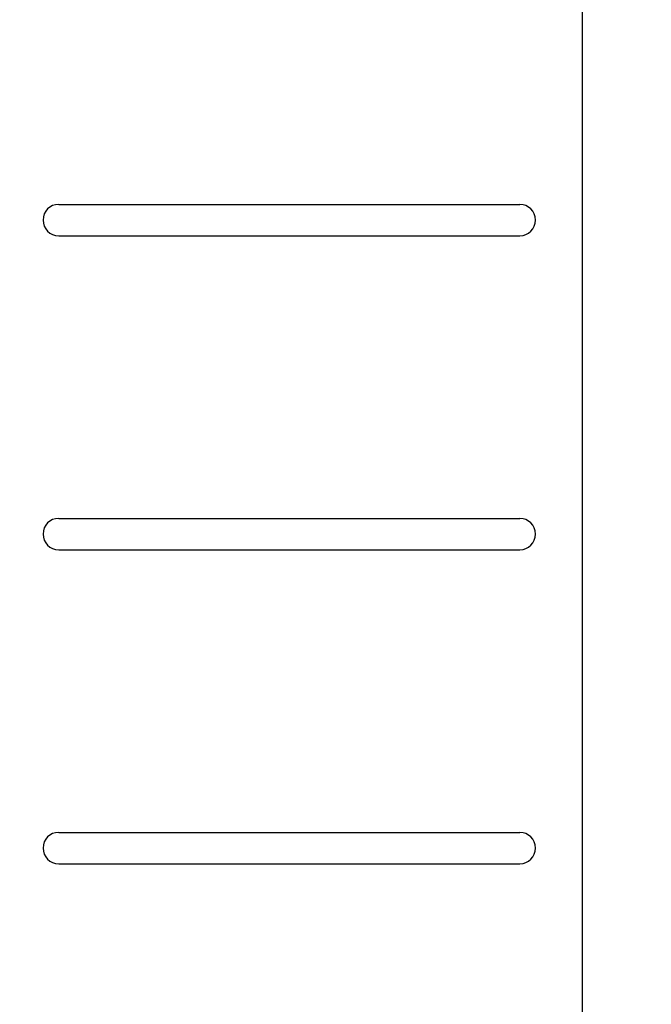
# Model space of a CAD drawing. Units: millimetres. Extents: x 6432 to 9636, y 5882 to 9460.
# Drawn here: x 8420 to 8782, y 8148 to 8713 of the extents above; entities that cross this region are included whole.
import ezdxf

# ---------------------------------------------------------------- set-up
doc = ezdxf.new("R2010")
doc.units = ezdxf.units.MM
doc.layers.add('AM_5', color=3, linetype='Continuous', lineweight=25)
doc.layers.add('körperlinien dünn', color=1, linetype='Continuous', lineweight=25)
doc.styles.get("Standard").update_dxf_attribs({"font": 'ARIAL.TTF'})
doc.dimstyles.new('AM_DIN$0', dxfattribs={"dimtxt": 50, "dimasz": 65, "dimexe": 25, "dimexo": 1, "dimgap": 15, "dimtad": 1, "dimdec": 0, "dimdsep": 46, "dimtxsty": 'STANDARD', "dimcen": 0, "dimclrd": 256, "dimclre": 256, "dimclrt": 2, "dimadec": 0, "dimazin": 2, "dimtp": 0.1, "dimtm": 0.1, "dimtfac": 0.71, "dimtdec": 0, "dimtmove": 0, "dimatfit": 3, "dimfxl": 1, "dimlwd": -1, "dimlwe": -1, "dimarcsym": 0})

# ---------------------------------------------------------------- blocks, each defined once
blk = doc.blocks.new('*D736')
at = {"layer": 'AM_5'}
for p, q in [((9131.83, 8511.27), (9131.83, 7252.21)), ((7080.42, 7573.29), (7080.42, 7252.21)), ((9066.83, 7277.21), (7145.42, 7277.21))]:
    blk.add_line(p, q, dxfattribs=at)
for points in [[(7145.42, 7288.04), (7145.42, 7266.38), (7080.42, 7277.21)], [(9066.83, 7288.04), (9066.83, 7266.38), (9131.83, 7277.21)]]:
    blk.add_solid(points, dxfattribs=at)
at = {"layer": 'DEFPOINTS', "color": 0}
for p in [(9131.83, 8512.27), (7080.42, 7574.29), (7080.42, 7277.21)]:
    blk.add_point(p, dxfattribs=at)
at = {"layer": 'AM_5', "color": 2, "insert": (8053.66, 7317.74), "char_height": 50, "attachment_point": 5}
blk.add_mtext('2070', dxfattribs=at)
blk = doc.blocks.new('*D725')
at = {"layer": 'AM_5'}
for p, q in [((8056.07, 9459.75), (9636.45, 9459.75)), ((9611.45, 9394.75), (9611.45, 7613.29)), ((8843.42, 7548.29), (9636.45, 7548.29))]:
    blk.add_line(p, q, dxfattribs=at)
for points in [[(9600.62, 9394.75), (9622.29, 9394.75), (9611.45, 9459.75)], [(9600.62, 7613.29), (9622.29, 7613.29), (9611.45, 7548.29)]]:
    blk.add_solid(points, dxfattribs=at)
at = {"layer": 'DEFPOINTS', "color": 0}
for p in [(8055.07, 9459.75), (8842.42, 7548.29), (9611.45, 7548.29)]:
    blk.add_point(p, dxfattribs=at)
at = {"layer": 'AM_5', "color": 2, "insert": (9570.93, 8691.49), "char_height": 50, "attachment_point": 5, "rotation": 90}
blk.add_mtext('1950', dxfattribs=at)

msp = doc.modelspace()

# ---------------------------------------------------------------- linework, layer by layer
at = {"layer": 'körperlinien dünn'}
for p, q in [((8742.42, 9056.29), (8742.42, 7556.29)), ((8442.44, 8606.79), (8706.71, 8606.79)), ((8442.44, 8588.79), (8706.71, 8588.79)), ((8442.44, 8426.79), (8706.71, 8426.79)), ((8442.44, 8408.79), (8706.71, 8408.79)), ((8442.44, 8246.79), (8706.71, 8246.79)), ((8442.44, 8228.79), (8706.71, 8228.79))]:
    msp.add_line(p, q, dxfattribs=at)
for centre, start, end in [((8442.44, 8597.79), 90, 270), ((8706.71, 8597.79), 270, 90), ((8442.44, 8417.79), 90, 270), ((8706.71, 8417.79), 270, 90), ((8442.44, 8237.79), 90, 270), ((8706.71, 8237.79), 270, 90)]:
    msp.add_arc(centre, 9, start, end, dxfattribs=at)

# ---------------------------------------------------------------- dimensions: what is measured, and where the dimension line sits
at = {"layer": 'AM_5'}
dim = msp.add_linear_dim(base=(9611.45, 7548.29), p1=(8055.07, 9459.75), p2=(8842.42, 7548.29), angle=90, text='1950', dimstyle='AM_DIN$0', dxfattribs=at)
dim.commit()
dim.dimension.update_dxf_attribs({"geometry": '*D725', "text_midpoint": (9611.45, 8691.49), "dimtype": 160})
dim = msp.add_linear_dim(base=(7080.42, 7277.21), p1=(9131.83, 8512.27), p2=(7080.42, 7574.29), text='2070', dimstyle='AM_DIN$0', dxfattribs=at)
dim.commit()
dim.dimension.update_dxf_attribs({"geometry": '*D736', "text_midpoint": (8053.66, 7277.21), "dimtype": 160})

doc.saveas('drawing.dxf')
